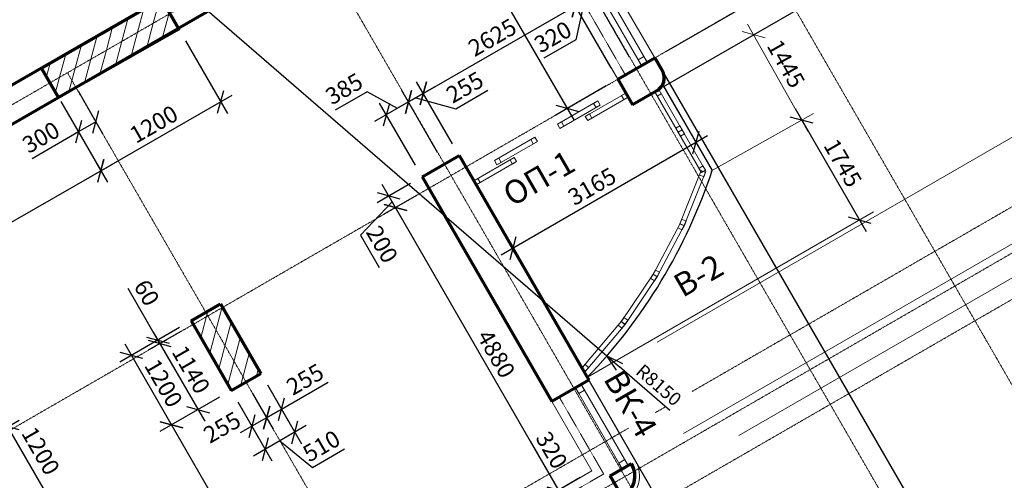
# Model space of a CAD drawing. Units: millimetres. Extents: x 24016 to 241642, y 121623 to 238523.
# Drawn here: x 139192 to 153919, y 152805 to 159696 of the extents above; entities that cross this region are included whole.
import ezdxf

# ---------------------------------------------------------------- set-up
doc = ezdxf.new("R2010")
doc.units = ezdxf.units.MM
doc.linetypes.add('ACAD_ISO10W100', pattern=[18, 12, -3, 0, -3])
doc.linetypes.add('DASHED2', pattern=[9.525, 6.35, -3.175])
doc.layers.get('0').update_dxf_attribs({"lineweight": 70})
for name, color, linetype, lineweight in [('Окна', 7, 'Continuous', 18), ('Оси', 5, 'ACAD_ISO10W100', 13), ('Пунктир', 7, 'DASHED2', 18), ('Размеры', 102, 'Continuous', 13), ('Слой1', 7, 'Continuous', 25), ('Штриховка', 7, 'Continuous', 9)]:
    doc.layers.add(name, color=color, linetype=linetype, lineweight=lineweight)
doc.styles.add('Sveta', font='ARIALN.TTF', dxfattribs={"height": 200})
doc.styles.add('Sveta-r', font='ARIALN.TTF', dxfattribs={"height": 250})
doc.dimstyles.new('Строитель$0', dxfattribs={"dimtxt": 250, "dimasz": 250, "dimexe": 200, "dimexo": 200, "dimgap": 50, "dimtad": 1, "dimdec": 0, "dimtxsty": 'Sveta-r', "dimblk": 'OBLIQUE', "dimcen": 250, "dimdle": 200, "dimadec": 0, "dimazin": 0, "dimtfac": 1, "dimtdec": 0, "dimtmove": 0, "dimatfit": 3, "dimldrblk": 'NONE', "dimfxl": 1, "dimfrac": 2, "dimarcsym": 0})
doc.dimstyles.new('Строитель$4', dxfattribs={"dimtxt": 200, "dimasz": 250, "dimexe": 200, "dimexo": 200, "dimgap": 50, "dimtad": 1, "dimdec": 0, "dimtxsty": 'Sveta', "dimblk1": 'OBLIQUE', "dimblk2": 'OPEN30', "dimsah": 1, "dimcen": 250, "dimdle": 200, "dimadec": 0, "dimazin": 0, "dimtfac": 1, "dimtdec": 0, "dimtmove": 0, "dimatfit": 3, "dimldrblk": 'NONE', "dimfxl": 1, "dimfrac": 2, "dimarcsym": 0})
pattern_1 = [(75, (95608.61, 121288.82), (-184.00887, 49.305), [])]

# ---------------------------------------------------------------- blocks, each defined once
blk = doc.blocks.new('_Oblique')
at = {"layer": 'Размеры', "color": 0, "lineweight": -2}
blk.add_line((-0.5, -0.5), (0.5, 0.5), dxfattribs=at)
blk = doc.blocks.new('*D941')
at = {"layer": 'Оси', "color": 0, "linetype": 'Continuous', "lineweight": -2, "ltscale": 0.7, "transparency": 16777216}
blk.add_line((158699, 157974), (148499, 175641), dxfattribs=at)
at = {"layer": 'Оси', "color": 0, "linetype": 'Continuous', "lineweight": -2, "ltscale": 0.7, "transparency": 16777216, "xscale": 250, "yscale": 250, "zscale": 250}
for p, rotation in [((148599, 175468), 120.0000000000001), ((158599, 158147), 300.0000000000001)]:
    blk.add_blockref('_Oblique', p, dxfattribs=dict(at, rotation=rotation))
at = {"layer": 'Оси', "color": 0, "linetype": 'Continuous', "ltscale": 0.7, "transparency": 16777216, "insert": (153945, 166563), "char_height": 250, "attachment_point": 5, "rotation": 300, "style": 'Sveta-r'}
blk.add_mtext('20000', dxfattribs=at)
blk = doc.blocks.new('_None')
blk = doc.blocks.new('*D979')
at = {"layer": 'Размеры', "color": 0, "lineweight": -2, "ltscale": 0.7, "transparency": 16777216}
for p, q in [((145964, 157319), (151486, 147754)), ((145200, 150503), (147962, 145720)), ((151559, 148028), (147688, 145793))]:
    blk.add_line(p, q, dxfattribs=at)
at = {"layer": 'Размеры', "color": 0, "lineweight": -2, "ltscale": 0.7, "transparency": 16777216, "xscale": 250, "yscale": 250, "zscale": 250}
for p, rotation in [((151386, 147928), 30.00000000010757), ((147862, 145893), 210.0000000001075)]:
    blk.add_blockref('_Oblique', p, dxfattribs=dict(at, rotation=rotation))
at = {"layer": 'Размеры', "color": 0, "ltscale": 0.7, "transparency": 16777216, "insert": (149535, 147064), "char_height": 250, "attachment_point": 5, "rotation": 30, "style": 'Sveta-r'}
blk.add_mtext('4070', dxfattribs=at)
blk = doc.blocks.new('*D980')
at = {"layer": 'Размеры', "color": 0, "lineweight": -2, "ltscale": 0.7, "transparency": 16777216}
for p, q in [((148792, 158952), (154314, 149387)), ((145964, 157319), (151486, 147754)), ((154387, 149660), (151213, 147828))]:
    blk.add_line(p, q, dxfattribs=at)
at = {"layer": 'Размеры', "color": 0, "lineweight": -2, "ltscale": 0.7, "transparency": 16777216, "xscale": 250, "yscale": 250, "zscale": 250}
for p, rotation in [((154214, 149560), 30.0000000000453), ((151386, 147928), 210.0000000000452)]:
    blk.add_blockref('_Oblique', p, dxfattribs=dict(at, rotation=rotation))
at = {"layer": 'Размеры', "color": 0, "ltscale": 0.7, "transparency": 16777216, "insert": (152457, 148751), "char_height": 250, "attachment_point": 5, "rotation": 30, "style": 'Sveta-r'}
blk.add_mtext('3265', dxfattribs=at)
blk = doc.blocks.new('*D1192')
at = {"layer": 'Размеры', "color": 0, "lineweight": -2, "transparency": 16777216}
for p, q in [((147963, 160788), (153464, 163965)), ((153191, 164038), (154294, 162128)), ((148865, 159225), (154367, 162401))]:
    blk.add_line(p, q, dxfattribs=at)
at = {"layer": 'Размеры', "color": 0, "lineweight": -2, "transparency": 16777216, "xscale": 250, "yscale": 250, "zscale": 250}
for p, rotation in [((153291, 163865), 120.0000000000636), ((154194, 162301), 300.0000000000636)]:
    blk.add_blockref('_Oblique', p, dxfattribs=dict(at, rotation=rotation))
at = {"layer": 'Размеры', "color": 0, "transparency": 16777216, "insert": (153896, 163172), "char_height": 250, "attachment_point": 5, "rotation": 300, "style": 'Sveta-r'}
blk.add_mtext('1800', dxfattribs=at)
blk = doc.blocks.new('*D1194')
at = {"layer": 'Размеры', "color": 0, "lineweight": -2, "transparency": 16777216}
blk.add_line((150789, 158367), (151853, 156525), dxfattribs=at)
at = {"layer": 'Размеры', "color": 0, "lineweight": -2, "transparency": 16777216, "xscale": 250, "yscale": 250, "zscale": 250}
for p, rotation in [((150889, 158194), 120.0000000000392), ((151753, 156699), 300.0000000000392)]:
    blk.add_blockref('_Oblique', p, dxfattribs=dict(at, rotation=rotation))
at = {"layer": 'Размеры', "color": 0, "transparency": 16777216, "insert": (151475, 157535), "char_height": 250, "attachment_point": 5, "rotation": 300, "style": 'Sveta-r'}
blk.add_mtext('1745', dxfattribs=at)
blk = doc.blocks.new('*D1197')
at = {"layer": 'Размеры', "color": 0, "lineweight": -2, "ltscale": 0.7, "transparency": 16777216}
for p, q in [((147495, 161598), (153559, 165099)), ((153286, 165172), (155076, 162071)), ((148818, 158690), (155149, 162345))]:
    blk.add_line(p, q, dxfattribs=at)
at = {"layer": 'Размеры', "color": 0, "lineweight": -2, "ltscale": 0.7, "transparency": 16777216, "xscale": 250, "yscale": 250, "zscale": 250}
for p, rotation in [((153386, 164999), 120.0000000000103), ((154976, 162245), 300.0000000000103)]:
    blk.add_blockref('_Oblique', p, dxfattribs=dict(at, rotation=rotation))
at = {"layer": 'Размеры', "color": 0, "ltscale": 0.7, "transparency": 16777216, "insert": (154335, 163710), "char_height": 250, "attachment_point": 5, "rotation": 300, "style": 'Sveta-r'}
blk.add_mtext('3185', dxfattribs=at)
blk = doc.blocks.new('*D1220')
at = {"layer": 'Размеры', "color": 0, "lineweight": -2, "ltscale": 0.7, "transparency": 16777216}
for p, q in [((138912, 153778), (139711, 152392)), ((137819, 152917), (139185, 153704)), ((138419, 151877), (139785, 152665))]:
    blk.add_line(p, q, dxfattribs=at)
at = {"layer": 'Размеры', "color": 0, "lineweight": -2, "ltscale": 0.7, "transparency": 16777216, "xscale": 250, "yscale": 250, "zscale": 250}
for p, rotation in [((139012, 153605), 119.9819306800501), ((139611, 152565), 299.9819306800501)]:
    blk.add_blockref('_Oblique', p, dxfattribs=dict(at, rotation=rotation))
at = {"layer": 'Размеры', "color": 0, "ltscale": 0.7, "transparency": 16777216, "insert": (139478, 153230), "char_height": 250, "attachment_point": 5, "rotation": 299.9819, "style": 'Sveta-r'}
blk.add_mtext('1200', dxfattribs=at)
blk = doc.blocks.new('*D1258')
at = {"layer": 'Размеры', "color": 0, "lineweight": -2, "ltscale": 0.7, "transparency": 16777216}
for p, q in [((140069, 158621), (140431, 157994)), ((139809, 158470), (140171, 157844)), ((140331, 158167), (139898, 157917)), ((140071, 158017), (139376, 157616))]:
    blk.add_line(p, q, dxfattribs=at)
at = {"layer": 'Размеры', "color": 0, "lineweight": -2, "ltscale": 0.7, "transparency": 16777216, "xscale": 250, "yscale": 250, "zscale": 250}
for p, rotation in [((140331, 158167), 30.0000000000359), ((140071, 158017), 210.0000000000359)]:
    blk.add_blockref('_Oblique', p, dxfattribs=dict(at, rotation=rotation))
at = {"layer": 'Размеры', "color": 0, "ltscale": 0.7, "transparency": 16777216, "insert": (139526, 157908), "char_height": 250, "attachment_point": 5, "rotation": 30, "style": 'Sveta-r'}
blk.add_mtext('300', dxfattribs=at)
blk = doc.blocks.new('*D1259')
at = {"layer": 'Размеры', "color": 0, "lineweight": -2, "ltscale": 0.7, "transparency": 16777216}
for p, q in [((147675, 160005), (145056, 158493)), ((148038, 158978), (147402, 160078)), ((145664, 157838), (145129, 158766))]:
    blk.add_line(p, q, dxfattribs=at)
at = {"layer": 'Размеры', "color": 0, "lineweight": -2, "ltscale": 0.7, "transparency": 16777216, "xscale": 250, "yscale": 250, "zscale": 250}
for p, rotation in [((147502, 159905), 30.00000000010757), ((145229, 158593), 210.0000000001075)]:
    blk.add_blockref('_Oblique', p, dxfattribs=dict(at, rotation=rotation))
at = {"layer": 'Размеры', "color": 0, "ltscale": 0.7, "transparency": 16777216, "insert": (146277, 159403), "char_height": 250, "attachment_point": 5, "rotation": 30, "style": 'Sveta-r'}
blk.add_mtext('2625', dxfattribs=at)
blk = doc.blocks.new('*D1260')
at = {"layer": 'Размеры', "color": 0, "lineweight": -2, "ltscale": 0.7, "transparency": 16777216}
for p, q in [((144389, 158619), (143909, 158342)), ((144841, 158369), (144389, 158619)), ((145443, 157711), (144908, 158638)), ((145181, 158565), (144501, 158173)), ((145110, 157518), (144575, 158446))]:
    blk.add_line(p, q, dxfattribs=at)
at = {"layer": 'Размеры', "color": 0, "lineweight": -2, "ltscale": 0.7, "transparency": 16777216, "xscale": 250, "yscale": 250, "zscale": 250}
for p, rotation in [((145008, 158465), 30.00000000010757), ((144675, 158273), 210.0000000001075)]:
    blk.add_blockref('_Oblique', p, dxfattribs=dict(at, rotation=rotation))
at = {"layer": 'Размеры', "color": 0, "ltscale": 0.7, "transparency": 16777216, "insert": (144060, 158634), "char_height": 250, "attachment_point": 5, "rotation": 30, "style": 'Sveta-r'}
blk.add_mtext('385', dxfattribs=at)
blk = doc.blocks.new('*D1261')
at = {"layer": 'Размеры', "color": 0, "lineweight": -2, "ltscale": 0.7, "transparency": 16777216}
for p, q in [((145664, 157838), (145129, 158766)), ((145402, 158693), (144835, 158365)), ((145443, 157711), (144908, 158638)), ((145713, 158364), (146196, 158643)), ((145118, 158529), (145713, 158364))]:
    blk.add_line(p, q, dxfattribs=at)
at = {"layer": 'Размеры', "color": 0, "lineweight": -2, "ltscale": 0.7, "transparency": 16777216, "xscale": 250, "yscale": 250, "zscale": 250}
for p, rotation in [((145229, 158593), 30.00000000010757), ((145008, 158465), 210.0000000001075)]:
    blk.add_blockref('_Oblique', p, dxfattribs=dict(at, rotation=rotation))
at = {"layer": 'Размеры', "color": 0, "ltscale": 0.7, "transparency": 16777216, "insert": (145866, 158657), "char_height": 250, "attachment_point": 5, "rotation": 30, "style": 'Sveta-r'}
blk.add_mtext('255', dxfattribs=at)
blk = doc.blocks.new('_Open30')
at = {"layer": 'Размеры', "color": 0, "lineweight": -2}
for p, q in [((-1, 0.268), (0, 0)), ((0, 0), (-1, -0.268)), ((0, 0), (-1, 0))]:
    blk.add_line(p, q, dxfattribs=at)
blk = doc.blocks.new('*D1262')
at = {"layer": 'Размеры', "color": 0, "lineweight": -2, "ltscale": 0.7, "transparency": 16777216}
for p, q in [((141812, 160001), (147974, 154668)), ((148917, 153852), (148163, 154504))]:
    blk.add_line(p, q, dxfattribs=at)
at = {"layer": 'Размеры', "color": 0, "lineweight": -2, "ltscale": 0.7, "transparency": 16777216, "xscale": 250, "yscale": 250, "zscale": 250, "rotation": 139.1237031081254}
blk.add_blockref('_Open30', (147974, 154668), dxfattribs=at)
at = {"layer": 'Размеры', "color": 0, "ltscale": 0.7, "transparency": 16777216, "insert": (148734, 154211), "char_height": 200, "attachment_point": 5, "rotation": 319.1237, "style": 'Sveta'}
blk.add_mtext('R8150', dxfattribs=at)
blk = doc.blocks.new('*D1264')
at = {"layer": 'Размеры', "color": 0, "lineweight": -2, "ltscale": 0.7, "transparency": 16777216}
for p, q in [((145137, 157072), (144639, 156785)), ((144712, 157058), (147352, 152485)), ((147577, 152846), (147079, 152558))]:
    blk.add_line(p, q, dxfattribs=at)
at = {"layer": 'Размеры', "color": 0, "lineweight": -2, "ltscale": 0.7, "transparency": 16777216, "xscale": 250, "yscale": 250, "zscale": 250}
for p, rotation in [((144812, 156885), 120.0000000000724), ((147252, 152658), 300.0000000000724)]:
    blk.add_blockref('_Oblique', p, dxfattribs=dict(at, rotation=rotation))
at = {"layer": 'Размеры', "color": 0, "ltscale": 0.7, "transparency": 16777216, "insert": (146290, 154681), "char_height": 250, "attachment_point": 5, "rotation": 300, "style": 'Sveta-r'}
blk.add_mtext('4880', dxfattribs=at)
blk = doc.blocks.new('*D1265')
at = {"layer": 'Размеры', "color": 0, "lineweight": -2, "ltscale": 0.7, "transparency": 16777216}
for p, q in [((142897, 154232), (143206, 153696)), ((143106, 153869), (143806, 154273)), ((142676, 154104), (142985, 153569)), ((142885, 153742), (143280, 153969))]:
    blk.add_line(p, q, dxfattribs=at)
at = {"layer": 'Размеры', "color": 0, "lineweight": -2, "ltscale": 0.7, "transparency": 16777216, "xscale": 250, "yscale": 250, "zscale": 250}
for p, rotation in [((142885, 153742), 210.00000000004), ((143106, 153869), 30.00000000003994)]:
    blk.add_blockref('_Oblique', p, dxfattribs=dict(at, rotation=rotation))
at = {"layer": 'Размеры', "color": 0, "ltscale": 0.7, "transparency": 16777216, "insert": (143476, 154288), "char_height": 250, "attachment_point": 5, "rotation": 30, "style": 'Sveta-r'}
blk.add_mtext('255', dxfattribs=at)
blk = doc.blocks.new('*D1266')
at = {"layer": 'Размеры', "color": 0, "lineweight": -2, "ltscale": 0.7, "transparency": 16777216}
for p, q in [((142897, 154232), (143406, 153350)), ((142455, 153977), (142964, 153095)), ((143479, 153623), (142691, 153168)), ((143085, 153396), (143571, 152999)), ((143571, 152999), (144049, 153275))]:
    blk.add_line(p, q, dxfattribs=at)
at = {"layer": 'Размеры', "color": 0, "lineweight": -2, "ltscale": 0.7, "transparency": 16777216, "xscale": 250, "yscale": 250, "zscale": 250}
for p, rotation in [((143306, 153523), 30.00000000010757), ((142864, 153268), 210.0000000001075)]:
    blk.add_blockref('_Oblique', p, dxfattribs=dict(at, rotation=rotation))
at = {"layer": 'Размеры', "color": 0, "ltscale": 0.7, "transparency": 16777216, "insert": (143721, 153291), "char_height": 250, "attachment_point": 5, "rotation": 30, "style": 'Sveta-r'}
blk.add_mtext('510', dxfattribs=at)
blk = doc.blocks.new('*D1267')
at = {"layer": 'Размеры', "color": 0, "lineweight": -2, "ltscale": 0.7, "transparency": 16777216}
for p, q in [((142676, 154104), (142985, 153569)), ((142455, 153977), (142764, 153441)), ((143059, 153842), (142491, 153514))]:
    blk.add_line(p, q, dxfattribs=at)
at = {"layer": 'Размеры', "color": 0, "lineweight": -2, "ltscale": 0.7, "transparency": 16777216, "xscale": 250, "yscale": 250, "zscale": 250}
for p, rotation in [((142885, 153742), 30.00000000010757), ((142664, 153614), 210.0000000001075)]:
    blk.add_blockref('_Oblique', p, dxfattribs=dict(at, rotation=rotation))
at = {"layer": 'Размеры', "color": 0, "ltscale": 0.7, "transparency": 16777216, "insert": (142235, 153570), "char_height": 250, "attachment_point": 5, "rotation": 30, "style": 'Sveta-r'}
blk.add_mtext('255', dxfattribs=at)
blk = doc.blocks.new('*D1268')
at = {"layer": 'Размеры', "color": 0, "lineweight": -2, "ltscale": 0.7, "transparency": 16777216}
for p, q in [((142182, 154050), (141289, 153534)), ((143193, 150638), (141363, 153808)), ((143812, 151227), (142919, 150711))]:
    blk.add_line(p, q, dxfattribs=at)
at = {"layer": 'Размеры', "color": 0, "lineweight": -2, "ltscale": 0.7, "transparency": 16777216, "xscale": 250, "yscale": 250, "zscale": 250}
for p, rotation in [((141463, 153634), 120.0000000000103), ((143093, 150811), 300.0000000000103)]:
    blk.add_blockref('_Oblique', p, dxfattribs=dict(at, rotation=rotation))
at = {"layer": 'Размеры', "color": 0, "ltscale": 0.7, "transparency": 16777216, "insert": (142431, 152312), "char_height": 250, "attachment_point": 5, "rotation": 300, "style": 'Sveta-r'}
blk.add_mtext('3260', dxfattribs=at)
blk = doc.blocks.new('*D1269')
at = {"layer": 'Размеры', "color": 0, "lineweight": -2, "ltscale": 0.7, "transparency": 16777216}
for p, q in [((141582, 155089), (140689, 154574)), ((140763, 154847), (141563, 153461)), ((142182, 154050), (141289, 153534))]:
    blk.add_line(p, q, dxfattribs=at)
at = {"layer": 'Размеры', "color": 0, "lineweight": -2, "ltscale": 0.7, "transparency": 16777216, "xscale": 250, "yscale": 250, "zscale": 250}
for p, rotation in [((140863, 154674), 120.0000000000378), ((141463, 153634), 300.0000000000378)]:
    blk.add_blockref('_Oblique', p, dxfattribs=dict(at, rotation=rotation))
at = {"layer": 'Размеры', "color": 0, "ltscale": 0.7, "transparency": 16777216, "insert": (141316, 154243), "char_height": 250, "attachment_point": 5, "rotation": 300, "style": 'Sveta-r'}
blk.add_mtext('1200', dxfattribs=at)
blk = doc.blocks.new('*D1273')
at = {"layer": 'Размеры', "color": 0, "lineweight": -2, "ltscale": 0.7, "transparency": 16777216}
for p, q in [((141612, 155037), (141115, 154750)), ((141189, 155024), (141959, 153690)), ((142182, 154050), (141685, 153763))]:
    blk.add_line(p, q, dxfattribs=at)
at = {"layer": 'Размеры', "color": 0, "lineweight": -2, "ltscale": 0.7, "transparency": 16777216, "xscale": 250, "yscale": 250, "zscale": 250}
for p, rotation in [((141289, 154850), 120.0000000000103), ((141859, 153863), 300.0000000000103)]:
    blk.add_blockref('_Oblique', p, dxfattribs=dict(at, rotation=rotation))
at = {"layer": 'Размеры', "color": 0, "ltscale": 0.7, "transparency": 16777216, "insert": (141727, 154446), "char_height": 250, "attachment_point": 5, "rotation": 300, "style": 'Sveta-r'}
blk.add_mtext('1140', dxfattribs=at)
blk = doc.blocks.new('*D1274')
at = {"layer": 'Размеры', "color": 0, "lineweight": -2, "ltscale": 0.7, "transparency": 16777216}
for p, q in [((141259, 154902), (140812, 155677)), ((141582, 155089), (141085, 154802)), ((141612, 155037), (141115, 154750)), ((141289, 154850), (141259, 154902)), ((141289, 154850), (141414, 154634))]:
    blk.add_line(p, q, dxfattribs=at)
at = {"layer": 'Размеры', "color": 0, "lineweight": -2, "ltscale": 0.7, "transparency": 16777216, "xscale": 250, "yscale": 250, "zscale": 250}
for p, rotation in [((141259, 154902), 300.0000000000448), ((141289, 154850), 120.0000000000448)]:
    blk.add_blockref('_Oblique', p, dxfattribs=dict(at, rotation=rotation))
at = {"layer": 'Размеры', "color": 0, "ltscale": 0.7, "transparency": 16777216, "insert": (141064, 155595), "char_height": 250, "attachment_point": 5, "rotation": 300, "style": 'Sveta-r'}
blk.add_mtext('60', dxfattribs=at)
blk = doc.blocks.new('*D1276')
at = {"layer": 'Размеры', "color": 0, "lineweight": -2, "ltscale": 0.7, "transparency": 16777216}
for p, q in [((146829, 153391), (147252, 152658)), ((147577, 152846), (147079, 152558)), ((147152, 152832), (147512, 152208)), ((147339, 152339), (147585, 152481))]:
    blk.add_line(p, q, dxfattribs=at)
at = {"layer": 'Размеры', "color": 0, "lineweight": -2, "ltscale": 0.7, "transparency": 16777216, "xscale": 250, "yscale": 250, "zscale": 250}
for p, rotation in [((147252, 152658), 120.0000000000103), ((147412, 152381), 300.0000000000103)]:
    blk.add_blockref('_Oblique', p, dxfattribs=dict(at, rotation=rotation))
at = {"layer": 'Размеры', "color": 0, "ltscale": 0.7, "transparency": 16777216, "insert": (147121, 153241), "char_height": 250, "attachment_point": 5, "rotation": 300, "style": 'Sveta-r'}
blk.add_mtext('320', dxfattribs=at)
blk = doc.blocks.new('*D1278')
at = {"layer": 'Размеры', "color": 0, "lineweight": -2, "ltscale": 0.7, "transparency": 16777216}
for p, q in [((149403, 157694), (149208, 158031)), ((149481, 157958), (146393, 156175)), ((146662, 156111), (146467, 156449))]:
    blk.add_line(p, q, dxfattribs=at)
at = {"layer": 'Размеры', "color": 0, "lineweight": -2, "ltscale": 0.7, "transparency": 16777216, "xscale": 250, "yscale": 250, "zscale": 250}
for p, rotation in [((149308, 157858), 30.00000000003659), ((146567, 156275), 210.0000000000366)]:
    blk.add_blockref('_Oblique', p, dxfattribs=dict(at, rotation=rotation))
at = {"layer": 'Размеры', "color": 0, "ltscale": 0.7, "transparency": 16777216, "insert": (147768, 157174), "char_height": 250, "attachment_point": 5, "rotation": 30, "style": 'Sveta-r'}
blk.add_mtext('3165', dxfattribs=at)
blk = doc.blocks.new('*D1281')
at = {"layer": 'Размеры', "color": 0, "lineweight": -2, "ltscale": 0.7, "transparency": 16777216}
for p, q in [((145994, 162117), (145241, 161682)), ((147484, 158196), (145314, 161955)), ((147964, 158705), (147211, 158269))]:
    blk.add_line(p, q, dxfattribs=at)
at = {"layer": 'Размеры', "color": 0, "lineweight": -2, "ltscale": 0.7, "transparency": 16777216, "xscale": 250, "yscale": 250, "zscale": 250}
for p, rotation in [((145414, 161782), 120.0000000000385), ((147384, 158369), 300.0000000000385)]:
    blk.add_blockref('_Oblique', p, dxfattribs=dict(at, rotation=rotation))
at = {"layer": 'Размеры', "color": 0, "ltscale": 0.7, "transparency": 16777216, "insert": (146553, 160164), "char_height": 250, "attachment_point": 5, "rotation": 300, "style": 'Sveta-r'}
blk.add_mtext('3945', dxfattribs=at)
blk = doc.blocks.new('*D1294')
at = {"layer": 'Размеры', "color": 0, "lineweight": -2, "ltscale": 0.7, "transparency": 16777216}
for p, q in [((147422, 161324), (148157, 160052)), ((148230, 160325), (147605, 159964)), ((148314, 159137), (147678, 160238)), ((147917, 160145), (148452, 159943)), ((148452, 159943), (148931, 160219))]:
    blk.add_line(p, q, dxfattribs=at)
at = {"layer": 'Размеры', "color": 0, "lineweight": -2, "ltscale": 0.7, "transparency": 16777216, "xscale": 250, "yscale": 250, "zscale": 250}
for p, rotation in [((148057, 160225), 30.00000000010757), ((147778, 160064), 210.0000000001075)]:
    blk.add_blockref('_Oblique', p, dxfattribs=dict(at, rotation=rotation))
at = {"layer": 'Размеры', "color": 0, "ltscale": 0.7, "transparency": 16777216, "insert": (148603, 160235), "char_height": 250, "attachment_point": 5, "rotation": 30, "style": 'Sveta-r'}
blk.add_mtext('320', dxfattribs=at)
blk = doc.blocks.new('*D1295')
at = {"layer": 'Размеры', "color": 0, "lineweight": -2, "ltscale": 0.7, "transparency": 16777216}
for p, q in [((148314, 159137), (147678, 160238)), ((147951, 160164), (147329, 159805)), ((148038, 158978), (147402, 160078)), ((147640, 159985), (147510, 159394)), ((147510, 159394), (147032, 159118))]:
    blk.add_line(p, q, dxfattribs=at)
at = {"layer": 'Размеры', "color": 0, "lineweight": -2, "ltscale": 0.7, "transparency": 16777216, "xscale": 250, "yscale": 250, "zscale": 250}
for p, rotation in [((147778, 160064), 30.00000000010757), ((147502, 159905), 210.0000000001075)]:
    blk.add_blockref('_Oblique', p, dxfattribs=dict(at, rotation=rotation))
at = {"layer": 'Размеры', "color": 0, "ltscale": 0.7, "transparency": 16777216, "insert": (147182, 159410), "char_height": 250, "attachment_point": 5, "rotation": 30, "style": 'Sveta-r'}
blk.add_mtext('320', dxfattribs=at)
blk = doc.blocks.new('*D1345')
at = {"layer": 'Размеры', "color": 0, "lineweight": -2, "transparency": 16777216}
for p, q in [((136934, 155446), (140578, 157536)), ((140332, 157563), (140504, 157263)), ((136584, 156458), (137207, 155372))]:
    blk.add_line(p, q, dxfattribs=at)
at = {"layer": 'Размеры', "color": 0, "lineweight": -2, "transparency": 16777216, "xscale": 250, "yscale": 250, "zscale": 250}
for p, rotation in [((140405, 157437), 29.8448533992443), ((137108, 155545), 209.8448533992443)]:
    blk.add_blockref('_Oblique', p, dxfattribs=dict(at, rotation=rotation))
at = {"layer": 'Размеры', "color": 0, "transparency": 16777216, "insert": (138668, 156645), "char_height": 250, "attachment_point": 5, "rotation": 29.8449, "style": 'Sveta-r'}
blk.add_mtext('3800', dxfattribs=at)
blk = doc.blocks.new('*D1346')
at = {"layer": 'Размеры', "color": 0, "lineweight": -2, "transparency": 16777216}
for p, q in [((141673, 159381), (142298, 158292)), ((140230, 157337), (142372, 158565)), ((140170, 157843), (140503, 157263))]:
    blk.add_line(p, q, dxfattribs=at)
at = {"layer": 'Размеры', "color": 0, "lineweight": -2, "transparency": 16777216, "xscale": 250, "yscale": 250, "zscale": 250}
for p, rotation in [((142198, 158466), 29.8448533992443), ((140404, 157436), 209.8448533992443)]:
    blk.add_blockref('_Oblique', p, dxfattribs=dict(at, rotation=rotation))
at = {"layer": 'Размеры', "color": 0, "transparency": 16777216, "insert": (141213, 158105), "char_height": 250, "attachment_point": 5, "rotation": 29.8449, "style": 'Sveta-r'}
blk.add_mtext('1200', dxfattribs=at)
blk = doc.blocks.new('*D1347')
at = {"layer": 'Размеры', "color": 0, "lineweight": -2, "transparency": 16777216}
for p, q in [((144501, 162083), (143676, 163522)), ((140308, 161359), (143949, 163449)), ((141474, 159728), (140381, 161632))]:
    blk.add_line(p, q, dxfattribs=at)
at = {"layer": 'Размеры', "color": 0, "lineweight": -2, "transparency": 16777216, "xscale": 250, "yscale": 250, "zscale": 250}
for p, rotation in [((143775, 163349), 29.8448533992443), ((140481, 161459), 209.8448533992443)]:
    blk.add_blockref('_Oblique', p, dxfattribs=dict(at, rotation=rotation))
at = {"layer": 'Размеры', "color": 0, "transparency": 16777216, "insert": (142040, 162558), "char_height": 250, "attachment_point": 5, "rotation": 29.8449, "style": 'Sveta-r'}
blk.add_mtext('3800', dxfattribs=at)
blk = doc.blocks.new('*D1353')
at = {"layer": 'Размеры', "color": 0, "lineweight": -2, "transparency": 16777216}
for p, q in [((145037, 157245), (144539, 156958)), ((144912, 156711), (144612, 157231)), ((145137, 157072), (144639, 156785)), ((144762, 156971), (144291, 156471)), ((144291, 156471), (144569, 155990))]:
    blk.add_line(p, q, dxfattribs=at)
at = {"layer": 'Размеры', "color": 0, "lineweight": -2, "transparency": 16777216, "xscale": 250, "yscale": 250, "zscale": 250}
for p, rotation in [((144712, 157058), 120.0000000000103), ((144812, 156885), 300.0000000000103)]:
    blk.add_blockref('_Oblique', p, dxfattribs=dict(at, rotation=rotation))
at = {"layer": 'Размеры', "color": 0, "transparency": 16777216, "insert": (144584, 156320), "char_height": 250, "attachment_point": 5, "rotation": 300, "style": 'Sveta-r'}
blk.add_mtext('200', dxfattribs=at)

msp = doc.modelspace()

# ---------------------------------------------------------------- hatches: boundary and pattern name
at = {"layer": 'Штриховка'}
h = msp.add_hatch(dxfattribs=at)
h.set_pattern_fill('ANSI31', color=256, scale=60, angle=30, style=0)
h.set_pattern_definition(pattern_1)
h.paths.add_polyline_path([(141439.2, 159787), (141310.7, 160009.1), (139518.8, 158972.8), (139646.3, 158751.9)])
h.paths.add_polyline_path([(141573.5, 159554.8), (141439.2, 159787), (139906.2, 158902), (140034.6, 158679.5)])
h.paths.add_polyline_path([(139646.3, 158751.9), (139773.8, 158531.1), (140034.6, 158679.5), (139906.2, 158902)])
h = msp.add_hatch(dxfattribs=at)
h.set_pattern_fill('ANSI31', color=256, scale=60, angle=30, style=0)
h.set_pattern_definition(pattern_1)
h.paths.add_polyline_path([(142355.2, 154149.8), (142797.1, 154405), (142197.1, 155444.2), (141755.2, 155189)])

# ---------------------------------------------------------------- linework, layer by layer
for p, q in [((144605.1, 161905.2), (133591, 155553.4)), ((148137.5, 158804.6), (148692, 159124.7)), ((148692, 159124.7), (148802, 158934.2)), ((148137.5, 158804.6), (148357.5, 158423.5)), ((148721.5, 158633.7), (148357.5, 158423.5)), ((145209.9, 157345.3), (145764.2, 157665.3)), ((145764.2, 157665.3), (147704.2, 154305.1)), ((145209.9, 157345.3), (147149.9, 153985.1)), ((141755.2, 155189), (142197.1, 155444.2)), ((141755.2, 155189), (142197.1, 155444.2)), ((142197.1, 155444.2), (142797.1, 154405)), ((142197.1, 155444.2), (142797.1, 154405)), ((141755.2, 155189), (142325.2, 154201.8)), ((141755.2, 155189), (142355.2, 154149.8)), ((142355.2, 154149.8), (142797.1, 154405)), ((142355.2, 154149.8), (142797.1, 154405)), ((147704.2, 154305.1), (147149.9, 153985.1)), ((148023.1, 152872.7), (148343.6, 153057.7)), ((148208.1, 152552.2), (148023.1, 152872.7))]:
    msp.add_line(p, q)
at = {"ltscale": 0.7}
msp.add_line((133846, 155111.7), (144863.2, 161475.9), dxfattribs=at)
msp.add_lwpolyline([(139518.8, 158972.8), (141310.7, 160009.1), (141573.5, 159554.8), (139773.8, 158531.1)], close=True)
for centre, radius in [((148611.5, 158824.2), 220), ((148611.5, 158824.2), 220), ((148023.1, 152872.7), 370)]:
    msp.add_arc(centre, radius, 300, 30)
at = {"layer": 'Окна'}
for p, q in [((148692, 159124.7), (147792, 160683.6)), ((148492.8, 159009.7), (147592.8, 160568.6)), ((148579.4, 159059.7), (147679.4, 160618.6)), ((148137.5, 158804.6), (147237.5, 160363.4)), ((148691.1, 158616.1), (149379.8, 157423.1)), ((148751.7, 158651.1), (149456.3, 157430.7)), ((148404.2, 153092.7), (148404.2, 153092.7))]:
    msp.add_line(p, q, dxfattribs=at)
at = {"layer": 'Окна', "ltscale": 0.7}
for p, q in [((147234.3, 158130.8), (147838.8, 158479.9)), ((148256.5, 158598.5), (147652, 158249.4)), ((148292.5, 158536.1), (147688, 158187.1)), ((147270.3, 158068.5), (147874.8, 158417.5)), ((146899.2, 157937.4), (146294.7, 157588.4)), ((146935.2, 157875), (146330.7, 157526)), ((145983.1, 157285.9), (146587.7, 157635)), ((146019.1, 157223.6), (146623.7, 157572.6)), ((149386.2, 157441.6), (149066.6, 156641)), ((149451.2, 157415.7), (149131.6, 156615)), ((149456.3, 157430.7), (149451.2, 157415.7)), ((148666.4, 155885.8), (149069.7, 156647.8)), ((148728.3, 155853), (149131.6, 156615)), ((148670.3, 155892.2), (148188, 155177.6)), ((148728.3, 155853), (148246, 155138.5)), ((147602, 154483.5), (148192.5, 155183.6)), ((147690.2, 154479.4), (148246, 155138.5)), ((147601.6, 154222.8), (148291.6, 153027.7)), ((147704.2, 154305.1), (148404.2, 153092.7)), ((147515, 154172.8), (148205, 152977.7)), ((147149.9, 153985.1), (147749.9, 152945.9)), ((146463.9, 152203.4), (147749.9, 152945.9))]:
    msp.add_line(p, q, dxfattribs=at)
for points in [[(148492.8, 159009.7), (148579.4, 159059.7), (148529.4, 159146.3), (148442.8, 159096.3)], [(148692.6, 158614.7), (148725, 158552.7), (148787.1, 158585.1), (148754.7, 158647.1)], [(147874.8, 158417.5), (147838.8, 158479.9), (147776.5, 158443.9), (147812.5, 158381.5)], [(148230.2, 158500.1), (148194.2, 158562.5), (148256.5, 158598.5), (148292.5, 158536.1)], [(147688, 158187.1), (147652, 158249.4), (147714.3, 158285.4), (147750.3, 158223.1)], [(147270.3, 158068.5), (147234.3, 158130.8), (147296.7, 158166.8), (147332.7, 158104.5)], [(149039.4, 158012.8), (149004.5, 158073.4), (149065.1, 158108.4), (149100.1, 158047.7)], [(149039.4, 158012.8), (149074.5, 157952.2), (149135, 157987.2), (149100, 158047.8)], [(146935.2, 157875), (146899.2, 157937.4), (146836.9, 157901.4), (146872.9, 157839)], [(146330.7, 157526), (146294.7, 157588.4), (146357.1, 157624.4), (146393.1, 157562)], [(146623.7, 157572.6), (146587.7, 157635), (146525.3, 157599), (146561.3, 157536.6)], [(149387.3, 157411.5), (149351.4, 157471.6), (149411.6, 157507.4), (149447.4, 157447.3)], [(149384.8, 157438.1), (149358.9, 157373.1), (149424, 157347.2), (149449.8, 157412.3)], [(146081.5, 157259.6), (146045.5, 157321.9), (145983.1, 157285.9), (146019.1, 157223.6)], [(149068, 156644.4), (149094, 156709.4), (149159, 156683.4), (149132.9, 156618.4)], [(149068, 156644.4), (149035.3, 156582.5), (149097.2, 156549.9), (149129.9, 156611.8)], [(148668.2, 155889.1), (148629.1, 155831), (148687.2, 155791.9), (148726.3, 155850)], [(148668.2, 155889.1), (148701, 155950.9), (148762.8, 155918.1), (148730, 155856.3)], [(148190.1, 155180.7), (148229.3, 155238.7), (148287.3, 155199.5), (148248.1, 155141.5)], [(148190.1, 155180.7), (148145, 155127.2), (148198.6, 155082.1), (148243.6, 155135.6)], [(147602, 154483.5), (147647.2, 154536.9), (147700.7, 154491.7), (147655.5, 154438.3)], [(147555, 154103.5), (147641.6, 154153.5), (147591.6, 154240.1), (147505, 154190.1)], [(148205, 152977.7), (148291.6, 153027.7), (148241.6, 153114.3), (148155, 153064.3)]]:
    msp.add_lwpolyline(points, close=True, dxfattribs=at)
at = {"layer": 'Окна'}
msp.add_arc((148023.1, 152872.7), 440, 299.35516, 29.99743, dxfattribs=at)
at = {"layer": 'Оси', "ltscale": 0.7}
for p, q in [((131812.1, 154228.8), (155582.9, 167952.9)), ((157146.2, 148841.3), (148479.8, 163852)), ((137455.1, 152637.1), (156045.6, 163370.3)), ((154981.2, 147591.3), (146314.8, 162602)), ((152209.9, 145991.3), (143543.5, 161002)), ((138197.6, 147061.3), (158645.6, 158867)), ((146498.4, 147483.9), (139906.2, 158902)), ((146324.8, 151060.7), (158862.4, 158299.4)), ((149248.4, 154134.4), (156459.7, 158297.8)), ((148698.6, 153816.9), (148853.7, 153906.5)), ((137897.6, 147580.9), (148299.1, 153586.2))]:
    msp.add_line(p, q, dxfattribs=at)
at = {"layer": 'Пунктир', "ltscale": 0.3}
for p, q in [((147350.1, 160428.4), (148250.1, 158869.6)), ((147149.9, 153985.1), (147262.5, 154050.1)), ((147262.5, 154050.1), (147861.4, 153012.8)), ((147926.4, 152900.2), (146527.8, 152092.7)), ((147861.4, 153012.8), (147926.4, 152900.2))]:
    msp.add_line(p, q, dxfattribs=at)
at = {"layer": 'Размеры'}
for p, q in [((150079.1, 159628.9), (150987.4, 158020.1)), ((148727.3, 154872.6), (156216.9, 159196.8)), ((149530.9, 157427.4), (151063.3, 158292.6)), ((149119.8, 153505.8), (156906.9, 158001.7)), ((157769.4, 157991.6), (149946.1, 153474.8)), ((147684.2, 154349.8), (151961.5, 156819.3))]:
    msp.add_line(p, q, dxfattribs=at)
at = {"layer": 'Размеры', "ltscale": 0.7}
msp.add_line((146037.4, 157592.1), (146308.2, 157748.4), dxfattribs=at)
at = {"layer": 'Слой1'}
msp.add_line((148807.5, 158724.4), (149549, 157440.1), dxfattribs=at)
msp.add_arc((141811.9, 160001.2), 8150, 316.06435, 341.68468, dxfattribs=at)

# ---------------------------------------------------------------- block references
at = {"layer": 'Размеры', "xscale": -250.0000000000098, "yscale": 250, "zscale": 250, "rotation": 29.44856740493731}
msp.add_blockref('_Oblique', (150169.1, 159469.5), dxfattribs=at)

# ---------------------------------------------------------------- texts
at = {"layer": 'Окна', "ltscale": 0.7, "char_height": 350, "width": 1189, "attachment_point": 5, "style": 'Sveta-r'}
for s, insert, rotation in [('{\\fArial Narrow|b0|i0|c204|p34;ОП-1}', (146956.8, 157324.5), 29.9), ('{\\fArial Narrow|b0|i0|c204|p34;В-2}', (149343.2, 155869.6), 29.90448), ('ВК-4', (148290.4, 153931.4), 299.9)]:
    msp.add_mtext(s, dxfattribs=dict(at, insert=insert, rotation=rotation))
at = {"layer": 'Размеры', "insert": (150626.3, 159021.1), "char_height": 250, "attachment_point": 5, "rotation": 299.45, "style": 'Sveta-r'}
msp.add_mtext('1445', dxfattribs=at)

# ---------------------------------------------------------------- dimensions: what is measured, and where the dimension line sits
at = {"layer": 'Оси', "linetype": 'Continuous', "ltscale": 0.7}
dim = msp.add_linear_dim(base=(148599.2, 175467.9), p1=(158599.2, 158147.4), p2=(148599.2, 175467.9), angle=120, dimstyle='Строитель$0', dxfattribs=at)
dim.commit()
dim.dimension.update_dxf_attribs({"geometry": '*D941', "text_midpoint": (153791.4, 166474.6), "dimtype": 161})
at = {"layer": 'Размеры', "ltscale": 0.7}
dim = msp.add_linear_dim(base=(154975.7, 162244.5), p1=(147322, 161497.6), p2=(148645.1, 158589.5), angle=120, text='3185', dimstyle='Строитель$0', override={"dimtmove": 1}, dxfattribs=at)
dim.commit()
dim.dimension.update_dxf_attribs({"geometry": '*D1197', "text_midpoint": (154334.5, 163710.3)})
at = {"layer": 'Размеры'}
for p1, p2, distance, text, picture, middle in [((147789.3, 160688.2), (148692, 159124.7), 6352.7, '1800', '*D1192', (153896.1, 163171.7)), ((150889.1, 158194.2), (151752.6, 156698.7), 0, '1745', '*D1194', (151474.7, 157535.3))]:
    dim = msp.add_aligned_dim(p1=p1, p2=p2, distance=distance, text=text, dimstyle='Строитель$0', dxfattribs=at)
    dim.commit()
    dim.dimension.update_dxf_attribs({"geometry": picture, "text_midpoint": middle})
for base, p1, p2, text, picture, middle in [((143775.4, 163349), (141573.5, 159554.8), (144601, 161910), '3800', '*D1347', (142039.8, 162558)), ((142198.2, 158465.9), (140070.8, 158016.8), (141573.5, 159554.8), '1200', '*D1346', (141212.6, 158105.2)), ((140404.6, 157436.8), (136484.4, 156632), (140232.7, 157736.3), '3800', '*D1345', (138667.8, 156645.1))]:
    dim = msp.add_linear_dim(base=base, p1=p1, p2=p2, angle=209.84485, text=text, dimstyle='Строитель$0', override={"dimtmove": 1}, dxfattribs=at)
    dim.commit()
    dim.dimension.update_dxf_attribs({"geometry": picture, "text_midpoint": middle})
at = {"layer": 'Размеры', "ltscale": 0.7}
dim = msp.add_aligned_dim(p1=(148137.5, 158804.6), p2=(146167.4, 162216.9), distance=870.2, text='3945', dimstyle='Строитель$0', dxfattribs=at)
dim.commit()
dim.dimension.update_dxf_attribs({"geometry": '*D1281', "text_midpoint": (146552.7, 160164.4)})
for base, p1, p2, picture, middle in [((147778.2, 160064.5), (147322, 161497.6), (148413.5, 158964), '*D1294', (148495.8, 159968.2)), ((147502.1, 159905.1), (148413.5, 158964), (148137.5, 158804.6), '*D1295', (147466.5, 159368.9))]:
    dim = msp.add_linear_dim(base=base, p1=p1, p2=p2, angle=30, text='320', dimstyle='Строитель$0', override={"dimtmove": 1}, dxfattribs=at)
    dim.commit()
    dim.dimension.update_dxf_attribs({"geometry": picture, "text_midpoint": middle, "dimtype": 160})
dim = msp.add_radius_dim(center=(141811.9, 160001.2), mpoint=(147974.3, 154667.6), dimstyle='Строитель$4', dxfattribs=at)
dim.commit()
dim.dimension.update_dxf_attribs({"geometry": '*D1262', "text_midpoint": (148734, 154211.3)})
for base, p1, p2, angle, picture, middle in [((145228.8, 158592.6), (148137.5, 158804.6), (145764.2, 157665.3), 30, '*D1259', (146276.7, 159402.7)), ((147861.6, 145892.7), (145864.1, 157492.1), (145099.6, 150676.7), 30, '*D979', (149535.1, 147064)), ((141858.6, 153863.1), (141785.2, 155137.1), (142355.2, 154149.8), 120, '*D1273', (141727.4, 154445.5)), ((141462.6, 153634.5), (143985.2, 151326.6), (142355.2, 154149.8), 300, '*D1268', (142431.5, 152311.7))]:
    dim = msp.add_linear_dim(base=base, p1=p1, p2=p2, angle=angle, dimstyle='Строитель$0', override={"dimtmove": 1}, dxfattribs=at)
    dim.commit()
    dim.dimension.update_dxf_attribs({"geometry": picture, "text_midpoint": middle})
for base, p1, p2, angle, picture, middle in [((151386.2, 147927.6), (148692, 159124.7), (145864.1, 157492.1), 210, '*D980', (152546.2, 148597.4)), ((140330.6, 158166.8), (139708.8, 158643.7), (139968.7, 158793.7), 30, '*D1258', (139615.1, 157753.7)), ((146566.6, 156275.4), (149502.7, 157520.3), (146761.5, 155937.7), 210, '*D1278', (147856.9, 157020.3)), ((147252.1, 152658.5), (145309.9, 157172.1), (147749.9, 152945.9), 300, '*D1264', (146136, 154591.7)), ((141288.6, 154850.4), (141755.2, 155189), (141785.2, 155137.1), 300, '*D1274', (140910, 155506)), ((142885.3, 153741.9), (142797.1, 154405), (142576.2, 154277.4), 210, '*D1265', (143564.4, 154134))]:
    dim = msp.add_linear_dim(base=base, p1=p1, p2=p2, angle=angle, dimstyle='Строитель$0', dxfattribs=at)
    dim.commit()
    dim.dimension.update_dxf_attribs({"geometry": picture, "text_midpoint": middle, "dimtype": 161})
for base, p1, p2, angle, picture, middle in [((144674.6, 158272.6), (145543.5, 157537.9), (145209.9, 157345.3), 30, '*D1260', (144345.7, 158593.8)), ((145008.1, 158465.2), (145764.2, 157665.3), (145543.5, 157537.9), 30, '*D1261', (145756.5, 158388.9)), ((142864.3, 153268.1), (142797.1, 154405), (142355.2, 154149.8), 210, '*D1266', (143614.5, 153024.1)), ((142664.4, 153614.3), (142576.2, 154277.4), (142355.2, 154149.8), 30, '*D1267', (142323.7, 153416.4)), ((139611.4, 152565.1), (137646, 152816.6), (138246, 151777.4), 119.98193, '*D1220', (139323.7, 153141.2)), ((147412.1, 152381.3), (147749.9, 152945.9), (147165.4, 152238.9), 120, '*D1276', (146967.2, 153151.9))]:
    dim = msp.add_linear_dim(base=base, p1=p1, p2=p2, angle=angle, dimstyle='Строитель$0', override={"dimtmove": 1}, dxfattribs=at)
    dim.commit()
    dim.dimension.update_dxf_attribs({"geometry": picture, "text_midpoint": middle, "dimtype": 160})
at = {"layer": 'Размеры'}
dim = msp.add_linear_dim(base=(144712.1, 157057.9), p1=(145309.9, 157172.1), p2=(145209.9, 157345.3), angle=120, dimstyle='Строитель$0', override={"dimtmove": 1}, dxfattribs=at)
dim.commit()
dim.dimension.update_dxf_attribs({"geometry": '*D1353', "text_midpoint": (144469.9, 156516.9)})
at = {"layer": 'Размеры', "ltscale": 0.7}
dim = msp.add_aligned_dim(p1=(141755.2, 155189), p2=(142355.2, 154149.8), distance=-1030.7, dimstyle='Строитель$0', dxfattribs=at)
dim.commit()
dim.dimension.update_dxf_attribs({"geometry": '*D1269', "text_midpoint": (141316.5, 154242.9)})

doc.saveas('drawing.dxf')
